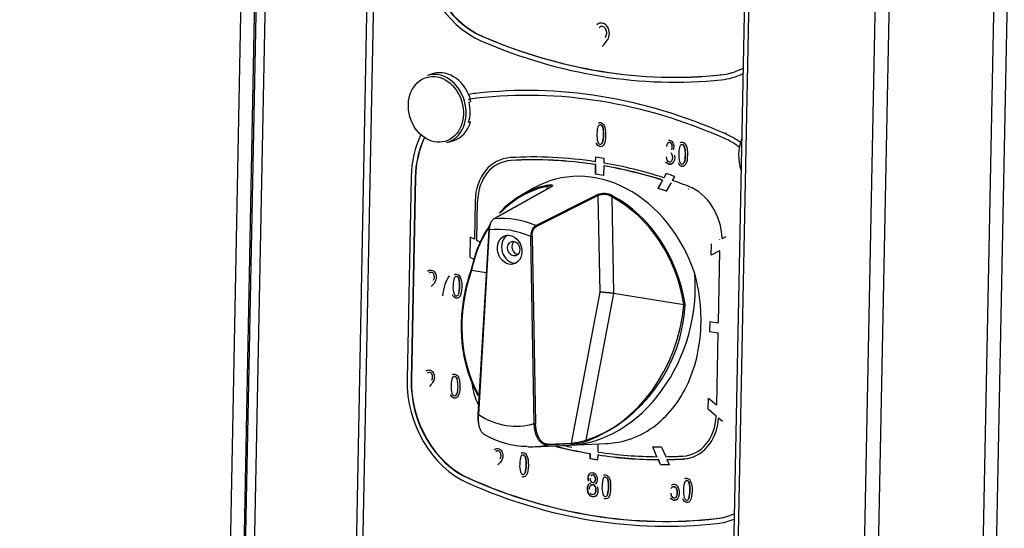
# Model space of a CAD drawing. Units: millimetres. Extents: x 0 to 299, y 0 to 231.
# Drawn here: x 100 to 120, y 136 to 147 of the extents above; entities that cross this region are included whole.
import ezdxf
from ezdxf import colors
from ezdxf.entities.mleader import LeaderData, LeaderLine
from ezdxf.math import Vec2, Vec3

# ---------------------------------------------------------------- set-up
doc = ezdxf.new("R2010")
doc.units = ezdxf.units.MM
for name, color, linetype in [('АРМАТУРА_СВЕТОСИ', 7, 'Continuous'), ('ЗАКЛЕПКА_М8_С_БУ', 7, 'Continuous'), ('Стандарт', 7, 'Continuous'), ('ЭП4-4-02.10.001-', 7, 'Continuous'), ('ЭП4-4-07.01.001-', 7, 'Continuous'), ('ЭПК-27Н.00.00.00', 7, 'Continuous'), ('ЭПК48-00.00.004-', 7, 'Continuous'), ('ЭПК48-08.01.001', 7, 'Continuous')]:
    doc.layers.add(name, color=color, linetype=linetype)

# ---------------------------------------------------------------- blocks, each defined once
blk = doc.blocks.new('_DOT')
at = {"color": 0}
blk.add_line((0, 0), (-1, 0), dxfattribs=at)
at = {"color": 0, "const_width": 0.333}
blk.add_lwpolyline([(-0.1665, 0, 1), (0.1665, 0, 1)], format="xyb", close=True, dxfattribs=at)
blk = doc.blocks.new('SE')
at = {"layer": 'АРМАТУРА_СВЕТОСИ', "color": 7, "linetype": 'Continuous'}
for p, q in [((107.988, 145.579), (107.867, 145.544)), ((108.711, 145), (108.75, 145.012)), ((108.742, 144.601), (108.703, 144.59)), ((108.708, 144.607), (108.742, 144.601)), ((108.263, 144.18), (108.383, 144.215))]:
    blk.add_line(p, q, dxfattribs=at)
blk.add_ellipse((108.038, 144.854), major_axis=(-0.188, 0.649), ratio=0.81095, dxfattribs=at)
for centre, major_axis, start_param, end_param in [((108.065, 144.862), (-0.198, 0.682), 3.141593, 6.283185), ((108.185, 144.897), (0.198, -0.682), 1.504295, 3.141593), ((108.146, 144.886), (0.198, -0.682), 0.903763, 1.504295), ((108.185, 144.897), (-0.198, 0.682), 3.141593, 4.045355)]:
    blk.add_ellipse(centre, major_axis=major_axis, ratio=0.81095, start_param=start_param, end_param=end_param, dxfattribs=at)
at = {"layer": 'ЗАКЛЕПКА_М8_С_БУ', "color": 7, "linetype": 'Continuous'}
blk.add_ellipse((114.842, 143.833), major_axis=(-0.223, 0.768), ratio=0.81095, start_param=0.788022, end_param=1.620036, dxfattribs=at)
at = {"layer": 'ЭП4-4-02.10.001-', "color": 7, "linetype": 'Continuous'}
for p, q in [((104.302, 158.313), (103.634, 124.392)), ((104.579, 158.319), (103.912, 124.398))]:
    blk.add_line(p, q, dxfattribs=at)
at = {"layer": 'ЭП4-4-07.01.001-', "color": 7, "linetype": 'Continuous'}
blk.add_line((119.024, 115.922), (119.853, 158.054), dxfattribs=at)
at = {"layer": 'ЭПК-27Н.00.00.00', "color": 7, "linetype": 'Continuous'}
for p, q in [((110.366, 143.275), (109.213, 142.633)), ((110.371, 143.277), (109.218, 142.634)), ((110.297, 143.237), (110.301, 143.291)), ((110.018, 143.252), (109.775, 143.112)), ((110.064, 142.498), (111.319, 143.124)), ((111.333, 143.104), (110.078, 142.478)), ((111.37, 141.142), (111.333, 143.104)), ((111.607, 143.081), (111.644, 141.124)), ((109.11, 142.412), (108.891, 138.664)), ((109.118, 142.408), (108.9, 138.659)), ((110.034, 138.476), (109.963, 142.271)), ((109.99, 142.273), (110.062, 138.478)), ((108.763, 141.589), (108.76, 141.582)), ((109.058, 141.534), (108.76, 141.582)), ((108.763, 141.589), (109.059, 141.541)), ((110.792, 138.081), (111.37, 141.142)), ((111.641, 141.118), (111.079, 138.14)), ((113.071, 140.888), (111.643, 141.118)), ((111.644, 141.124), (113.07, 140.895)), ((113.071, 140.888), (113.07, 140.895)), ((113.096, 140.885), (113.095, 140.899)), ((110.315, 138.06), (110.792, 138.081)), ((110.744, 138.038), (111.498, 138.072)), ((110.033, 138.008), (110.756, 138.038)), ((110.779, 138.063), (110.302, 138.042))]:
    blk.add_line(p, q, dxfattribs=at)
for centre, radius, start, end in [((111.445, 142.775), 0.371, 61.5189, 109.8665), ((111.445, 142.805), 0.32, 59.5718, 110.6086), ((108.704, 141.605), 0.0511, 338.0193, 350.602), ((109.953, 141.05), 3.147, 291.2608, 356.998), ((109.887, 139.687), 1.669, 238.9615, 270.1843), ((110.692, 139.536), 1.476, 273.4015, 285.8317), ((110.67, 139.414), 1.338, 275.2342, 287.8069)]:
    blk.add_arc(centre, radius, start, end, dxfattribs=at)
for centre, major_axis, ratio, start_param, end_param in [((111.187, 140.782), (0.766, -2.641), 0.81095, 1.616973, 3.337631), ((110.915, 140.704), (0.747, -2.576), 0.81095, 3.076386, 3.599266), ((110.906, 140.701), (0.742, -2.557), 0.81095, 3.076386, 3.585357), ((110.312, 143.295), (0.004, -0.0196), 0.583871, 3.328199, 4.759369), ((110.376, 143.258), (0.0097, -0.0175), 0.790012, 2.811476, 3.141958), ((111.317, 143.106), (-0.0089, 0.0179), 0.75896, 4.251407, 5.556747), ((111.619, 143.084), (0.0094, 0.0177), 0.459398, 0.559856, 1.991026), ((110.906, 140.701), (0.742, -2.557), 0.81095, 1.413694, 2.47372), ((110.915, 140.704), (-0.747, 2.576), 0.81095, 4.555286, 5.615312), ((110.915, 140.704), (0.747, -2.576), 0.81095, 3.734532, 4.136412), ((109.223, 142.615), (0.0097, -0.0175), 0.790011, 2.813016, 3.14199), ((109.597, 140.321), (-0.655, 2.259), 0.81095, 5.6973, 6.135991), ((110.062, 142.48), (-0.0089, 0.0179), 0.758959, 4.251404, 5.555201), ((110.906, 140.701), (0.742, -2.557), 0.81095, 3.751974, 4.136412), ((109.13, 142.411), (0.02, -0.0012), 0.234285, 2.592324, 3.141593), ((109.13, 142.411), (0.02, -0.0012), 0.234285, 3.141593, 4.128213), ((109.501, 140.293), (-0.6, 2.069), 0.81095, 5.677416, 6.155875), ((109.618, 142.028), (0.084, -0.288), 0.81095, 3.322965, 6.101813), ((109.974, 142.275), (0.02, 0.0004), 0.184678, 4.112049, 5.647939), ((109.703, 142.053), (-0.042, 0.144), 0.81095, 0.369081, 2.772511), ((110.825, 140.815), (0.822, 2.685), 0.784018, 1.524851, 2.50547), ((108.77, 141.579), (0.0189, -0.0065), 0.00081, 3.119772, 3.525684), ((108.77, 141.579), (0.0189, -0.0065), 0.00081, -4.127485, -3.163413), ((108.774, 141.592), (0.0196, -0.004), 0.318685, 2.737052, 3.158165), ((108.774, 141.592), (0.0196, -0.004), 0.318685, 3.158165, 4.168222), ((110.992, 140.86), (0.84, 2.745), 0.784018, 3.411517, 5.185634), ((111.531, 141.123), (0.2, -0.019), 0.030682, 0.990253, 2.512715), ((111.531, 141.123), (-0.2, 0.015), 0.058616, 4.130921, 5.653383), ((111.631, 141.122), (-0.0023, -0.0199), 0.542674, 1.449428, 1.798132), ((111.633, 141.121), (-0.0032, -0.0197), 0.546248, 1.474771, 1.823836), ((110.825, 140.815), (-0.822, -2.685), 0.784018, 0.485177, 1.83253), ((113.081, 140.898), (0.0198, 0.0031), 0.091545, 4.093235, 5.524405), ((113.081, 140.884), (-0.0199, 0.0018), 0.158136, 3.907777, 5.277761), ((108.911, 138.662), (0.02, -0.0012), 0.234285, 3.141593, 4.128213), ((109.501, 140.293), (-0.528, 1.819), 0.81095, 2.404431, 3.145674), ((110.046, 138.479), (-0.02, -0.0004), 0.184678, 0.970456, 2.506346), ((110.776, 138.083), (0.0009, -0.02), 0.808756, 0.136022, 1.440634), ((111.09, 138.136), (-0.0058, 0.0191), 0.471985, 1.239845, 2.993278), ((109.743, 140.363), (0.666, -2.294), 0.81095, 6.022048, 6.226628), ((110.299, 138.062), (0.0009, -0.02), 0.808756, 0.136631, 1.440636)]:
    blk.add_ellipse(centre, major_axis=major_axis, ratio=ratio, start_param=start_param, end_param=end_param, dxfattribs=at)
for centre, major_axis in [((109.534, 142.004), (0.084, -0.288)), ((109.618, 142.028), (0.042, -0.144))]:
    blk.add_ellipse(centre, major_axis=major_axis, ratio=0.81095, dxfattribs=at)
for points, knots in [([(110.39, 143.29), (110.39, 143.291), (110.39, 143.291), (110.39, 143.294), (110.388, 143.296), (110.38, 143.301), (110.369, 143.302), (110.347, 143.3), (110.339, 143.299), (110.321, 143.296), (110.311, 143.294), (110.301, 143.291)], [0.3452342, 0.3452342, 0.3452342, 0.3452342, 0.375, 0.375, 0.5, 0.5, 0.75, 0.75, 0.875, 0.875, 1, 1, 1, 1]), ([(110.306, 143.314), (110.317, 143.316), (110.328, 143.318), (110.348, 143.32), (110.357, 143.321), (110.373, 143.322), (110.38, 143.321), (110.392, 143.32), (110.397, 143.319), (110.403, 143.315), (110.405, 143.313), (110.406, 143.307), (110.405, 143.304), (110.397, 143.294), (110.387, 143.286), (110.371, 143.277)], [0, 0, 0, 0, 0.125, 0.125, 0.25, 0.25, 0.375, 0.375, 0.5, 0.5, 0.625, 0.625, 0.75, 0.75, 1, 1, 1, 1]), ([(110.391, 143.293), (110.391, 143.293), (110.391, 143.294), (110.386, 143.286), (110.373, 143.28), (110.365, 143.275)], [0.1957452, 0.1957452, 0.1957452, 0.1957452, 0.2451946, 0.6399698, 1, 1, 1, 1]), ([(109.162, 142.574), (109.16, 142.571), (109.158, 142.569), (109.151, 142.557), (109.147, 142.548), (109.138, 142.53), (109.135, 142.52), (109.128, 142.5), (109.125, 142.489), (109.117, 142.457), (109.114, 142.436), (109.113, 142.414)], [0.3296114, 0.3296114, 0.3296114, 0.3296114, 0.375, 0.375, 0.5, 0.5, 0.625, 0.625, 0.75, 0.75, 1, 1, 1, 1]), ([(109.218, 142.634), (109.205, 142.627), (109.192, 142.615), (109.169, 142.585), (109.158, 142.567), (109.14, 142.526), (109.133, 142.503), (109.122, 142.456), (109.119, 142.431), (109.118, 142.408)], [0, 0, 0, 0, 0.25, 0.25, 0.5, 0.5, 0.75, 0.75, 1, 1, 1, 1]), ([(110.064, 142.498), (110.05, 142.491), (110.036, 142.479), (110.012, 142.45), (110.001, 142.431), (109.987, 142.4), (109.983, 142.389), (109.976, 142.367), (109.973, 142.355), (109.968, 142.332), (109.966, 142.319), (109.963, 142.295), (109.963, 142.283), (109.963, 142.271)], [0, 0, 0, 0, 0.25, 0.25, 0.5, 0.5, 0.625, 0.625, 0.75, 0.75, 0.875, 0.875, 1, 1, 1, 1]), ([(109.99, 142.273), (109.99, 142.294), (109.991, 142.316), (109.999, 142.359), (110.005, 142.38), (110.021, 142.418), (110.031, 142.434), (110.053, 142.461), (110.065, 142.472), (110.078, 142.478)], [0, 0, 0, 0, 0.25, 0.25, 0.5, 0.5, 0.75, 0.75, 1, 1, 1, 1]), ([(108.897, 139.046), (108.841, 139.146), (108.792, 139.251), (108.724, 139.427), (108.701, 139.495), (108.66, 139.635), (108.641, 139.706), (108.595, 139.924), (108.575, 140.071), (108.56, 140.296), (108.557, 140.372), (108.558, 140.524), (108.561, 140.602), (108.577, 140.832), (108.598, 140.984), (108.66, 141.287), (108.701, 141.436), (108.753, 141.585)], [0.272567, 0.272567, 0.272567, 0.272567, 0.375, 0.375, 0.4375, 0.4375, 0.5, 0.5, 0.625, 0.625, 0.6875, 0.6875, 0.75, 0.75, 0.875, 0.875, 1, 1, 1, 1]), ([(111.482, 138.072), (111.55, 138.074), (111.617, 138.08), (111.863, 138.118), (112.038, 138.175), (112.366, 138.34), (112.516, 138.447), (112.791, 138.71), (112.912, 138.862), (113.117, 139.2), (113.202, 139.388), (113.331, 139.782), (113.375, 139.991), (113.423, 140.422), (113.426, 140.641), (113.39, 141.083), (113.351, 141.307), (113.291, 141.525)], [0.5395039, 0.5395039, 0.5395039, 0.5395039, 0.5625, 0.5625, 0.625, 0.625, 0.6875, 0.6875, 0.75, 0.75, 0.8125, 0.8125, 0.875, 0.875, 0.9375, 0.9375, 1, 1, 1, 1]), ([(108.894, 138.666), (108.891, 138.609), (108.893, 138.554), (108.901, 138.496), (108.902, 138.488), (108.904, 138.48)], [0, 0, 0, 0, 0.25, 0.25, 0.2887162, 0.2887162, 0.2887162, 0.2887162]), ([(109.025, 138.252), (109.02, 138.256), (109.014, 138.259), (108.995, 138.273), (108.983, 138.286), (108.961, 138.316), (108.95, 138.333), (108.933, 138.372), (108.925, 138.394), (108.913, 138.44), (108.908, 138.465), (108.901, 138.517), (108.899, 138.544), (108.897, 138.6), (108.898, 138.629), (108.9, 138.659)], [0.1980381, 0.1980381, 0.1980381, 0.1980381, 0.25, 0.25, 0.375, 0.375, 0.5, 0.5, 0.625, 0.625, 0.75, 0.75, 0.875, 0.875, 1, 1, 1, 1]), ([(110.302, 138.042), (110.284, 138.041), (110.266, 138.044), (110.232, 138.053), (110.215, 138.061), (110.183, 138.082), (110.168, 138.095), (110.139, 138.126), (110.126, 138.143), (110.102, 138.184), (110.091, 138.205), (110.072, 138.253), (110.064, 138.278), (110.05, 138.331), (110.045, 138.359), (110.038, 138.416), (110.035, 138.446), (110.034, 138.476)], [0, 0, 0, 0, 0.125, 0.125, 0.25, 0.25, 0.375, 0.375, 0.5, 0.5, 0.625, 0.625, 0.75, 0.75, 0.875, 0.875, 1, 1, 1, 1]), ([(110.315, 138.06), (110.298, 138.059), (110.281, 138.061), (110.248, 138.071), (110.232, 138.078), (110.201, 138.098), (110.186, 138.111), (110.159, 138.14), (110.147, 138.158), (110.124, 138.196), (110.114, 138.217), (110.096, 138.263), (110.088, 138.287), (110.076, 138.338), (110.071, 138.365), (110.064, 138.42), (110.062, 138.449), (110.062, 138.478)], [0, 0, 0, 0, 0.125, 0.125, 0.25, 0.25, 0.375, 0.375, 0.5, 0.5, 0.625, 0.625, 0.75, 0.75, 0.875, 0.875, 1, 1, 1, 1])]:
    blk.add_open_spline(points, degree=3, knots=knots, dxfattribs=at)
at = {"layer": 'ЭПК48-00.00.004-', "color": 7, "linetype": 'Continuous'}
for p, q in [((108.993, 146.333), (108.987, 146.331)), ((113.818, 145.554), (113.812, 145.552)), ((113.933, 144.37), (113.905, 144.362)), ((111.28, 143.791), (111.282, 143.89)), ((111.282, 143.89), (111.447, 143.863)), ((111.447, 143.863), (111.446, 143.765)), ((109.564, 143.817), (109.558, 143.815)), ((109.558, 143.815), (109.558, 143.815)), ((109.564, 143.817), (109.564, 143.817)), ((111.275, 143.538), (111.279, 143.733)), ((111.285, 143.734), (111.279, 143.733)), ((111.28, 143.791), (111.286, 143.793)), ((111.281, 143.539), (111.285, 143.734)), ((111.444, 143.706), (111.441, 143.511)), ((111.444, 143.706), (111.45, 143.708)), ((107.535, 143.481), (107.455, 139.377)), ((107.618, 143.468), (107.537, 139.364)), ((107.624, 143.469), (107.543, 139.365)), ((107.624, 143.469), (107.618, 143.468)), ((111.281, 143.539), (111.275, 143.538)), ((111.441, 143.511), (111.275, 143.538)), ((111.441, 143.513), (111.281, 143.539)), ((112.709, 143.551), (112.663, 143.467)), ((112.668, 143.469), (112.663, 143.467)), ((112.839, 143.409), (112.885, 143.493)), ((112.635, 143.416), (112.541, 143.247)), ((112.64, 143.418), (112.547, 143.249)), ((112.635, 143.416), (112.64, 143.418)), ((112.718, 143.191), (112.811, 143.359)), ((112.816, 143.36), (112.811, 143.359)), ((112.547, 143.249), (112.541, 143.247)), ((113.163, 143.235), (113.158, 143.234)), ((113.158, 143.234), (113.158, 143.234)), ((108.834, 142.997), (108.819, 142.217)), ((108.839, 142.998), (108.834, 142.997)), ((108.868, 142.193), (108.883, 142.989)), ((113.845, 142.234), (113.926, 142.276)), ((108.736, 142.257), (108.728, 141.852)), ((108.819, 142.217), (108.736, 142.257)), ((108.819, 142.217), (108.824, 142.219)), ((108.937, 142.16), (108.868, 142.193)), ((113.624, 141.897), (113.628, 142.123)), ((113.634, 142.125), (113.628, 142.123)), ((113.801, 142.211), (113.796, 142.209)), ((113.845, 142.234), (113.851, 142.236)), ((113.791, 141.983), (113.624, 141.897)), ((113.791, 141.983), (113.763, 140.518)), ((113.791, 141.983), (113.797, 141.985)), ((108.74, 141.855), (108.728, 141.852)), ((108.728, 141.852), (108.809, 141.813)), ((113.597, 140.544), (113.593, 140.349)), ((113.763, 140.518), (113.597, 140.544)), ((113.763, 140.518), (113.768, 140.519)), ((113.599, 140.351), (113.593, 140.349)), ((113.593, 140.349), (113.759, 140.322)), ((113.759, 140.322), (113.73, 138.857)), ((113.764, 140.324), (113.759, 140.322)), ((107.543, 139.365), (107.537, 139.364)), ((113.562, 138.77), (113.567, 138.996)), ((113.567, 138.996), (113.73, 138.857)), ((113.568, 138.772), (113.562, 138.77)), ((113.725, 138.631), (113.562, 138.77)), ((113.735, 138.858), (113.73, 138.857)), ((113.725, 138.631), (113.731, 138.633)), ((113.779, 138.591), (113.773, 138.59)), ((113.853, 138.522), (113.773, 138.59)), ((111.164, 137.868), (111.162, 137.77)), ((111.164, 137.868), (111.169, 137.87)), ((111.169, 137.87), (111.167, 137.772)), ((111.33, 137.9), (111.333, 138.065)), ((112.524, 137.805), (112.438, 138.003)), ((112.616, 138.002), (112.701, 137.806)), ((111.167, 137.772), (111.162, 137.77)), ((111.162, 137.77), (111.327, 137.743)), ((111.167, 137.772), (111.327, 137.746)), ((111.327, 137.743), (111.329, 137.842)), ((111.335, 137.843), (111.329, 137.842)), ((112.524, 137.805), (112.53, 137.807)), ((112.556, 137.747), (112.55, 137.746)), ((112.593, 137.647), (112.55, 137.746)), ((112.598, 137.648), (112.556, 137.747)), ((112.727, 137.747), (112.733, 137.748)), ((112.727, 137.747), (112.77, 137.649)), ((113.051, 137.818), (113.051, 137.818)), ((113.065, 137.76), (113.059, 137.759)), ((112.598, 137.648), (112.593, 137.647)), ((108.72, 137.361), (108.714, 137.36)), ((113.738, 136.551), (113.732, 136.55))]:
    blk.add_line(p, q, dxfattribs=at)
for centre, radius, start, end in [((111.329, 146.404), 0.175, 327.7413, 30.4183), ((110.783, 144.346), 0.657, 345.149, 12.6388), ((110.789, 144.348), 0.657, 345.149, 12.6388), ((111.756, 144.316), 0.45, 175.3896, 195.8983), ((112.83, 144.096), 0.115, 143.8504, 176.8738), ((112.719, 144.094), 0.153, 335.8604, 34.3123), ((112.444, 143.946), 0.657, 345.149, 12.6388), ((112.45, 143.947), 0.657, 345.149, 12.6388), ((112.773, 143.918), 0.0632, 27.8994, 54.108), ((112.713, 143.882), 0.133, 326.6666, 29.7462), ((113.416, 143.915), 0.449, 175.3896, 195.8983), ((107.887, 141.452), 0.123, 327.7413, 30.4183), ((108.842, 141.104), 0.652, 144.8994, 162.4677), ((109.048, 141.012), 0.876, 160.8079, 176.0517), ((108.835, 141.238), 0.45, 175.3896, 195.8983), ((107.863, 141.269), 0.657, 345.149, 12.6388), ((107.869, 141.27), 0.657, 345.149, 12.6388), ((107.849, 139.425), 0.123, 327.7413, 30.4183), ((107.83, 139.243), 0.657, 345.149, 12.6388), ((108.797, 139.211), 0.45, 175.3896, 195.8983), ((109.239, 137.83), 0.123, 327.7413, 30.4183), ((109.215, 137.647), 0.657, 345.149, 12.6388), ((109.221, 137.649), 0.657, 345.149, 12.6388), ((110.188, 137.617), 0.45, 175.3896, 195.8983), ((111.243, 137.318), 0.0705, 289.7588, 330.3195), ((111.159, 137.348), 0.159, 336.146, 33.1633), ((110.886, 137.2), 0.657, 345.149, 12.6388), ((110.891, 137.201), 0.657, 345.149, 12.6388), ((112.537, 137.127), 0.657, 345.149, 12.6388), ((112.543, 137.128), 0.657, 345.149, 12.6388), ((111.306, 137.149), 0.199, 155.125, 211.5352), ((111.312, 137.15), 0.199, 155.125, 211.5352), ((111.189, 137.197), 0.0715, 102.4141, 150.6871), ((111.252, 137.153), 0.103, 142.7656, 182.1565), ((111.858, 137.169), 0.45, 175.3896, 195.8983), ((112.869, 137.129), 0.0677, 121.7945, 155.9719), ((112.87, 137.166), 0.0778, 82.3393, 132.8039), ((112.857, 137.138), 0.108, 28.5563, 77.7208), ((112.745, 137.077), 0.236, 329.2136, 28.5316), ((113.51, 137.096), 0.45, 175.3896, 195.8983)]:
    blk.add_arc(centre, radius, start, end, dxfattribs=at)
for centre, major_axis, start_param, end_param in [((109.368, 148.087), (-0.557, 1.921), 1.204029, 2.553335), ((109.368, 148.087), (-0.529, 1.825), 1.204029, 2.553335), ((109.374, 148.089), (-0.529, 1.825), 1.204029, 2.553335), ((111.649, 158.606), (3.7, -12.754), 5.694928, 6.137908), ((111.655, 158.608), (3.7, -12.754), 5.694928, 6.137908), ((111.649, 158.606), (3.727, -12.85), 5.694928, 6.137908), ((113.503, 147.42), (-0.529, 1.825), 2.996316, 3.308911), ((113.508, 147.421), (-0.529, 1.825), 2.996316, 3.141593), ((113.503, 147.42), (-0.557, 1.921), 2.996316, 3.27959), ((111.126, 132.036), (-3.727, 12.85), 5.685911, 6.146925), ((111.126, 132.036), (-3.7, 12.754), 5.685911, 6.146925), ((109.189, 143.214), (0.529, -1.825), 3.005332, 3.120901), ((109.189, 143.214), (0.557, -1.921), 3.005332, 3.095584), ((109.189, 143.214), (0.557, -1.921), 3.873977, 4.345622), ((109.189, 143.214), (0.529, -1.825), 3.87441, 4.345622), ((109.195, 143.215), (0.529, -1.825), 3.877057, 4.345622), ((113.489, 142.52), (0.529, -1.825), 2.332052, 2.544318), ((113.489, 142.52), (0.557, -1.921), 2.341387, 2.544318), ((109.686, 142.859), (0.287, -0.989), 2.957922, 4.345622), ((111.132, 132.038), (-3.346, 11.535), 5.924744, 6.099584), ((109.686, 142.859), (0.27, -0.932), 2.957932, 4.345622), ((111.132, 132.038), (-3.329, 11.477), 5.924786, 6.099583), ((111.137, 132.04), (-3.329, 11.477), 5.924786, 6.099583), ((111.132, 132.038), (-3.329, 11.477), 5.787053, 5.90805), ((111.132, 132.038), (-3.346, 11.535), 5.784975, 5.908091), ((111.137, 132.04), (-3.329, 11.477), 5.787053, 5.90805), ((111.132, 132.038), (-3.374, 11.631), -0.519406, -0.501623), ((111.132, 132.038), (-3.346, 11.535), -0.549933, -0.516165), ((112.993, 142.325), (0.287, -0.989), 1.250535, 2.591728), ((111.132, 132.038), (-3.273, 11.285), -0.507461, -0.489041), ((111.137, 132.04), (-3.273, 11.285), -0.507461, -0.489041), ((109.108, 139.11), (-0.557, 1.921), 1.204029, 2.544318), ((109.108, 139.11), (-0.529, 1.825), 1.204029, 2.544318), ((109.114, 139.112), (-0.529, 1.825), 1.204029, 2.544318), ((109.616, 139.308), (-0.287, 0.989), 1.304507, 1.805242), ((112.924, 138.774), (-0.27, 0.932), 2.957925, 4.331364), ((112.924, 138.774), (-0.287, 0.989), 2.957908, 4.299115), ((111.477, 149.595), (3.346, -11.535), -0.448611, -0.375094), ((111.483, 149.597), (3.346, -11.535), -0.448142, -0.375094), ((111.477, 149.595), (3.329, -11.477), -0.428361, -0.412338), ((111.477, 149.595), (3.329, -11.477), 5.924786, 6.045783), ((111.477, 149.595), (3.273, -11.285), -0.244493, -0.226074), ((111.477, 149.595), (3.346, -11.535), 5.924744, 6.047861), ((111.483, 149.597), (3.346, -11.535), 5.924744, 6.047861), ((111.477, 149.595), (3.329, -11.477), -0.219342, -0.183603), ((111.477, 149.595), (3.346, -11.535), -0.217369, -0.183603), ((111.483, 149.597), (3.346, -11.535), -0.217369, -0.183603), ((112.929, 138.776), (-0.287, 0.989), 2.957908, 3.141507), ((111.477, 149.595), (3.374, -11.631), -0.231912, -0.214129), ((111.483, 149.597), (3.374, -11.631), -0.231912, -0.214129), ((111.472, 149.593), (3.7, -12.754), 5.685911, 6.146925), ((111.477, 149.595), (3.7, -12.754), 5.685911, 6.146925), ((111.472, 149.593), (3.727, -12.85), 5.685911, 6.146925), ((113.409, 138.416), (-0.529, 1.825), 3.005332, 3.248796), ((113.414, 138.417), (-0.529, 1.825), 3.005332, 3.141593), ((113.409, 138.416), (-0.557, 1.921), 3.005332, 3.223311)]:
    blk.add_ellipse(centre, major_axis=major_axis, ratio=0.81095, start_param=start_param, end_param=end_param, dxfattribs=at)
for points, knots in [([(111.413, 146.13), (111.468, 146.187), (111.506, 146.234), (111.547, 146.308), (111.557, 146.348), (111.559, 146.44), (111.547, 146.486), (111.499, 146.571), (111.463, 146.596), (111.371, 146.611), (111.335, 146.6), (111.307, 146.571)], [0, 0, 0, 0, 0.188628, 0.188628, 0.377257, 0.377257, 0.590415, 0.590415, 0.803574, 0.803574, 1, 1, 1, 1]), ([(111.48, 146.493), (111.463, 146.518), (111.443, 146.532), (111.39, 146.54), (111.368, 146.532), (111.35, 146.511)], [0, 0, 0, 0, 0.481132, 0.481132, 1, 1, 1, 1]), ([(111.453, 144.524), (111.474, 144.48), (111.484, 144.413), (111.481, 144.244), (111.47, 144.185), (111.432, 144.108), (111.405, 144.091), (111.337, 144.102), (111.312, 144.125), (111.292, 144.165)], [0, 0, 0, 0, 0.278375, 0.278375, 0.52857, 0.52857, 0.778766, 0.778766, 1, 1, 1, 1]), ([(111.424, 144.49), (111.412, 144.519), (111.396, 144.534), (111.358, 144.541), (111.342, 144.53), (111.316, 144.48), (111.309, 144.429), (111.307, 144.352)], [0, 0, 0, 0, 0.352227, 0.352227, 0.676113, 0.676113, 1, 1, 1, 1]), ([(111.334, 144.579), (111.347, 144.586), (111.362, 144.589), (111.411, 144.581), (111.435, 144.56), (111.453, 144.524)], [0.2800209, 0.2800209, 0.2800209, 0.2800209, 0.5308219, 0.5308219, 1, 1, 1, 1]), ([(111.323, 144.193), (111.335, 144.164), (111.351, 144.149), (111.39, 144.142), (111.405, 144.153), (111.418, 144.178)], [0, 0, 0, 0, 0.512048, 0.512048, 1, 1, 1, 1]), ([(112.782, 144.178), (112.781, 144.178), (112.779, 144.179), (112.762, 144.181), (112.749, 144.176), (112.738, 144.164)], [0.4436321, 0.4436321, 0.4436321, 0.4436321, 0.4906367, 0.4906367, 1, 1, 1, 1]), ([(112.821, 144.154), (112.811, 144.169), (112.798, 144.178), (112.768, 144.183), (112.754, 144.178), (112.743, 144.165)], [0, 0, 0, 0, 0.490637, 0.490637, 1, 1, 1, 1]), ([(112.761, 144.228), (112.766, 144.228), (112.772, 144.228), (112.805, 144.223), (112.828, 144.207), (112.846, 144.181)], [0.580504, 0.580504, 0.580504, 0.580504, 0.6558346, 0.6558346, 1, 1, 1, 1]), ([(112.816, 144.042), (112.829, 144.054), (112.835, 144.073), (112.836, 144.12), (112.831, 144.138), (112.821, 144.154)], [0, 0, 0, 0, 0.521866, 0.521866, 1, 1, 1, 1]), ([(113.085, 144.089), (113.073, 144.118), (113.057, 144.133), (113.018, 144.14), (113.003, 144.129), (112.977, 144.079), (112.97, 144.028), (112.968, 143.951)], [0, 0, 0, 0, 0.352227, 0.352227, 0.676113, 0.676113, 1, 1, 1, 1]), ([(112.995, 144.178), (113.008, 144.185), (113.023, 144.188), (113.071, 144.18), (113.096, 144.159), (113.114, 144.123)], [0.2800209, 0.2800209, 0.2800209, 0.2800209, 0.5308219, 0.5308219, 1, 1, 1, 1]), ([(113.114, 144.123), (113.135, 144.079), (113.145, 144.012), (113.141, 143.843), (113.131, 143.784), (113.093, 143.707), (113.066, 143.691), (113.024, 143.697), (113.019, 143.699), (113.014, 143.7)], [0, 0, 0, 0, 0.2783747, 0.2783747, 0.5285703, 0.5285703, 0.7787659, 0.7787659, 0.8155333, 0.8155333, 0.8155333, 0.8155333]), ([(112.708, 143.891), (112.715, 143.827), (112.736, 143.792), (112.789, 143.784), (112.805, 143.79), (112.819, 143.807)], [0, 0, 0, 0, 0.649237, 0.649237, 1, 1, 1, 1]), ([(112.877, 143.927), (112.882, 143.91), (112.885, 143.89), (112.883, 143.826), (112.872, 143.792), (112.827, 143.743), (112.8, 143.733), (112.764, 143.739), (112.759, 143.74), (112.754, 143.742)], [0, 0, 0, 0, 0.1380365, 0.1380365, 0.4323926, 0.4323926, 0.7267487, 0.7267487, 0.7785192, 0.7785192, 0.7785192, 0.7785192]), ([(112.854, 143.768), (112.832, 143.744), (112.806, 143.735), (112.747, 143.744), (112.723, 143.76), (112.704, 143.788)], [0.4355307, 0.4355307, 0.4355307, 0.4355307, 0.7267487, 0.7267487, 1, 1, 1, 1]), ([(112.984, 143.792), (112.996, 143.764), (113.012, 143.748), (113.05, 143.742), (113.066, 143.752), (113.079, 143.777)], [0, 0, 0, 0, 0.512048, 0.512048, 1, 1, 1, 1]), ([(107.87, 141.569), (107.889, 141.589), (107.914, 141.596), (107.979, 141.586), (108.005, 141.568), (108.039, 141.508), (108.047, 141.476), (108.045, 141.411), (108.038, 141.383), (108.01, 141.332), (107.983, 141.299), (107.944, 141.258)], [0, 0, 0, 0, 0.196426, 0.196426, 0.409585, 0.409585, 0.622743, 0.622743, 0.811372, 0.811372, 1, 1, 1, 1]), ([(107.993, 141.514), (107.981, 141.531), (107.967, 141.541), (107.93, 141.547), (107.914, 141.542), (107.902, 141.527)], [0, 0, 0, 0, 0.481132, 0.481132, 1, 1, 1, 1]), ([(108.414, 141.502), (108.427, 141.509), (108.442, 141.511), (108.49, 141.503), (108.515, 141.482), (108.533, 141.446)], [0.2800209, 0.2800209, 0.2800209, 0.2800209, 0.5308219, 0.5308219, 1, 1, 1, 1]), ([(108.533, 141.446), (108.554, 141.402), (108.564, 141.335), (108.56, 141.166), (108.55, 141.107), (108.512, 141.03), (108.485, 141.014), (108.417, 141.025), (108.391, 141.047), (108.372, 141.087)], [0, 0, 0, 0, 0.278375, 0.278375, 0.52857, 0.52857, 0.778766, 0.778766, 1, 1, 1, 1]), ([(108.504, 141.413), (108.492, 141.441), (108.476, 141.457), (108.437, 141.463), (108.422, 141.452), (108.396, 141.403), (108.389, 141.352), (108.387, 141.275)], [0, 0, 0, 0, 0.352227, 0.352227, 0.676113, 0.676113, 1, 1, 1, 1]), ([(108.403, 141.115), (108.415, 141.087), (108.431, 141.071), (108.469, 141.065), (108.485, 141.076), (108.498, 141.1)], [0, 0, 0, 0, 0.512048, 0.512048, 1, 1, 1, 1]), ([(107.831, 139.541), (107.851, 139.561), (107.876, 139.569), (107.941, 139.559), (107.967, 139.541), (108, 139.481), (108.008, 139.449), (108.007, 139.384), (108, 139.356), (107.971, 139.305), (107.945, 139.272), (107.906, 139.231)], [0, 0, 0, 0, 0.196426, 0.196426, 0.409585, 0.409585, 0.622743, 0.622743, 0.811372, 0.811372, 1, 1, 1, 1]), ([(107.955, 139.487), (107.943, 139.504), (107.928, 139.514), (107.892, 139.52), (107.876, 139.515), (107.863, 139.5)], [0, 0, 0, 0, 0.481132, 0.481132, 1, 1, 1, 1]), ([(108.375, 139.475), (108.389, 139.482), (108.404, 139.484), (108.452, 139.476), (108.477, 139.455), (108.494, 139.419)], [0.2800209, 0.2800209, 0.2800209, 0.2800209, 0.5308219, 0.5308219, 1, 1, 1, 1]), ([(108.494, 139.419), (108.516, 139.375), (108.525, 139.308), (108.522, 139.139), (108.512, 139.08), (108.474, 139.003), (108.446, 138.987), (108.379, 138.998), (108.353, 139.02), (108.334, 139.06)], [0, 0, 0, 0, 0.278375, 0.278375, 0.52857, 0.52857, 0.778766, 0.778766, 1, 1, 1, 1]), ([(108.466, 139.385), (108.454, 139.414), (108.438, 139.43), (108.399, 139.436), (108.384, 139.425), (108.358, 139.375), (108.35, 139.324), (108.349, 139.247)], [0, 0, 0, 0, 0.352227, 0.352227, 0.676113, 0.676113, 1, 1, 1, 1]), ([(108.365, 139.088), (108.377, 139.06), (108.393, 139.044), (108.431, 139.038), (108.447, 139.048), (108.46, 139.073)], [0, 0, 0, 0, 0.512048, 0.512048, 1, 1, 1, 1]), ([(109.222, 137.947), (109.242, 137.967), (109.267, 137.975), (109.332, 137.964), (109.357, 137.947), (109.391, 137.887), (109.399, 137.855), (109.398, 137.79), (109.391, 137.762), (109.362, 137.71), (109.336, 137.677), (109.297, 137.637)], [0, 0, 0, 0, 0.196426, 0.196426, 0.409585, 0.409585, 0.622743, 0.622743, 0.811372, 0.811372, 1, 1, 1, 1]), ([(109.346, 137.893), (109.334, 137.91), (109.319, 137.92), (109.282, 137.926), (109.267, 137.92), (109.254, 137.906)], [0, 0, 0, 0, 0.481132, 0.481132, 1, 1, 1, 1]), ([(109.766, 137.88), (109.779, 137.887), (109.794, 137.89), (109.843, 137.882), (109.868, 137.861), (109.885, 137.824)], [0.2800209, 0.2800209, 0.2800209, 0.2800209, 0.5308219, 0.5308219, 1, 1, 1, 1]), ([(109.857, 137.791), (109.845, 137.82), (109.829, 137.835), (109.79, 137.842), (109.774, 137.831), (109.748, 137.781), (109.741, 137.73), (109.74, 137.653)], [0, 0, 0, 0, 0.352227, 0.352227, 0.676113, 0.676113, 1, 1, 1, 1]), ([(109.885, 137.824), (109.906, 137.781), (109.916, 137.714), (109.913, 137.545), (109.903, 137.486), (109.864, 137.409), (109.837, 137.392), (109.796, 137.399), (109.791, 137.4), (109.786, 137.402)], [0, 0, 0, 0, 0.2783747, 0.2783747, 0.5285703, 0.5285703, 0.7787659, 0.7787659, 0.815467, 0.815467, 0.815467, 0.815467]), ([(109.755, 137.494), (109.768, 137.465), (109.784, 137.45), (109.822, 137.443), (109.838, 137.454), (109.851, 137.479)], [0, 0, 0, 0, 0.512048, 0.512048, 1, 1, 1, 1]), ([(111.154, 137.458), (111.173, 137.477), (111.196, 137.485), (111.251, 137.476), (111.274, 137.461), (111.292, 137.435)], [0, 0, 0, 0, 0.498952, 0.498952, 1, 1, 1, 1]), ([(111.137, 137.311), (111.129, 137.328), (111.125, 137.349), (111.126, 137.409), (111.136, 137.438), (111.154, 137.458)], [0, 0, 0, 0, 0.399549, 0.399549, 1, 1, 1, 1]), ([(111.143, 137.312), (111.134, 137.33), (111.131, 137.351), (111.132, 137.411), (111.141, 137.439), (111.16, 137.459)], [0, 0, 0, 0, 0.399549, 0.399549, 1, 1, 1, 1]), ([(111.167, 137.368), (111.167, 137.344), (111.172, 137.325), (111.192, 137.294), (111.205, 137.285), (111.235, 137.28), (111.248, 137.284), (111.259, 137.297)], [0, 0, 0, 0, 0.336709, 0.336709, 0.673418, 0.673418, 1, 1, 1, 1]), ([(111.261, 137.405), (111.25, 137.421), (111.238, 137.43), (111.208, 137.435), (111.195, 137.43), (111.184, 137.418)], [0, 0, 0, 0, 0.5, 0.5, 1, 1, 1, 1]), ([(111.266, 137.406), (111.256, 137.422), (111.243, 137.432), (111.214, 137.436), (111.201, 137.432), (111.19, 137.419)], [0, 0, 0, 0, 0.5, 0.5, 1, 1, 1, 1]), ([(111.259, 137.297), (111.27, 137.309), (111.275, 137.325), (111.276, 137.37), (111.271, 137.389), (111.261, 137.405)], [0, 0, 0, 0, 0.493827, 0.493827, 1, 1, 1, 1]), ([(111.265, 137.298), (111.275, 137.31), (111.281, 137.327), (111.282, 137.371), (111.277, 137.39), (111.266, 137.406)], [0, 0, 0, 0, 0.493827, 0.493827, 1, 1, 1, 1]), ([(111.527, 137.343), (111.515, 137.372), (111.499, 137.388), (111.46, 137.394), (111.445, 137.383), (111.419, 137.333), (111.411, 137.282), (111.41, 137.205)], [0, 0, 0, 0, 0.352227, 0.352227, 0.676113, 0.676113, 1, 1, 1, 1]), ([(111.436, 137.433), (111.45, 137.44), (111.465, 137.442), (111.513, 137.434), (111.538, 137.413), (111.555, 137.377)], [0.2800209, 0.2800209, 0.2800209, 0.2800209, 0.5308219, 0.5308219, 1, 1, 1, 1]), ([(111.555, 137.377), (111.577, 137.333), (111.586, 137.266), (111.583, 137.097), (111.573, 137.038), (111.535, 136.961), (111.507, 136.945), (111.466, 136.951), (111.461, 136.953), (111.456, 136.954)], [0, 0, 0, 0, 0.2783747, 0.2783747, 0.5285703, 0.5285703, 0.7787659, 0.7787659, 0.815467, 0.815467, 0.815467, 0.815467]), ([(113.179, 137.27), (113.167, 137.299), (113.151, 137.315), (113.112, 137.321), (113.096, 137.31), (113.07, 137.26), (113.063, 137.209), (113.062, 137.132)], [0, 0, 0, 0, 0.352227, 0.352227, 0.676113, 0.676113, 1, 1, 1, 1]), ([(113.088, 137.36), (113.101, 137.367), (113.116, 137.369), (113.165, 137.361), (113.19, 137.34), (113.207, 137.304)], [0.2800209, 0.2800209, 0.2800209, 0.2800209, 0.5308219, 0.5308219, 1, 1, 1, 1]), ([(113.207, 137.304), (113.228, 137.26), (113.238, 137.193), (113.235, 137.024), (113.225, 136.965), (113.186, 136.888), (113.159, 136.872), (113.118, 136.878), (113.113, 136.88), (113.108, 136.882)], [0, 0, 0, 0, 0.2783747, 0.2783747, 0.5285703, 0.5285703, 0.7787659, 0.7787659, 0.815467, 0.815467, 0.815467, 0.815467]), ([(111.312, 137.199), (111.322, 137.177), (111.327, 137.15), (111.326, 137.076), (111.315, 137.043), (111.272, 136.996), (111.246, 136.987), (111.183, 136.997), (111.158, 137.015), (111.137, 137.045)], [0, 0, 0, 0, 0.19341, 0.19341, 0.461274, 0.461274, 0.729138, 0.729138, 1, 1, 1, 1]), ([(111.168, 137.075), (111.181, 137.055), (111.197, 137.043), (111.235, 137.037), (111.251, 137.043), (111.264, 137.059)], [0, 0, 0, 0, 0.496914, 0.496914, 1, 1, 1, 1]), ([(111.266, 137.2), (111.253, 137.22), (111.237, 137.231), (111.2, 137.237), (111.184, 137.231), (111.171, 137.215)], [0, 0, 0, 0, 0.503086, 0.503086, 1, 1, 1, 1]), ([(111.272, 137.201), (111.259, 137.221), (111.243, 137.233), (111.205, 137.239), (111.189, 137.233), (111.176, 137.217)], [0, 0, 0, 0, 0.503086, 0.503086, 1, 1, 1, 1]), ([(111.264, 137.059), (111.277, 137.074), (111.284, 137.096), (111.286, 137.155), (111.279, 137.179), (111.266, 137.2)], [0, 0, 0, 0, 0.498834, 0.498834, 1, 1, 1, 1]), ([(111.27, 137.06), (111.283, 137.076), (111.29, 137.098), (111.291, 137.156), (111.285, 137.181), (111.272, 137.201)], [0, 0, 0, 0, 0.498834, 0.498834, 1, 1, 1, 1]), ([(112.803, 137.068), (112.805, 137.038), (112.812, 137.014), (112.835, 136.98), (112.849, 136.97), (112.884, 136.965), (112.9, 136.972), (112.929, 137.01), (112.937, 137.038), (112.938, 137.108), (112.932, 137.136), (112.906, 137.178), (112.889, 137.19), (112.856, 137.195), (112.844, 137.193), (112.833, 137.186)], [0, 0, 0, 0, 0.132189, 0.132189, 0.264378, 0.264378, 0.430108, 0.430108, 0.595837, 0.595837, 0.751015, 0.751015, 0.906192, 0.906192, 1, 1, 1, 1]), ([(112.911, 136.983), (112.914, 136.986), (112.917, 136.989), (112.935, 137.012), (112.942, 137.039), (112.944, 137.11), (112.937, 137.137), (112.911, 137.179), (112.894, 137.191), (112.862, 137.197), (112.85, 137.195), (112.839, 137.188)], [0.3959824, 0.3959824, 0.3959824, 0.3959824, 0.4301076, 0.4301076, 0.5958372, 0.5958372, 0.7510147, 0.7510147, 0.9061921, 0.9061921, 1, 1, 1, 1]), ([(111.301, 137.024), (111.3, 137.023), (111.3, 137.022), (111.277, 136.998), (111.251, 136.989), (111.189, 136.999), (111.163, 137.016), (111.143, 137.047)], [0.4527115, 0.4527115, 0.4527115, 0.4527115, 0.4612737, 0.4612737, 0.7291376, 0.7291376, 1, 1, 1, 1]), ([(111.426, 137.046), (111.438, 137.018), (111.454, 137.002), (111.492, 136.996), (111.508, 137.006), (111.521, 137.031)], [0, 0, 0, 0, 0.512048, 0.512048, 1, 1, 1, 1]), ([(112.953, 136.958), (112.932, 136.928), (112.904, 136.915), (112.841, 136.926), (112.817, 136.941), (112.797, 136.968)], [0, 0, 0, 0, 0.546448, 0.546448, 1, 1, 1, 1]), ([(112.947, 136.956), (112.926, 136.926), (112.898, 136.914), (112.859, 136.92), (112.854, 136.921), (112.85, 136.923)], [0, 0, 0, 0, 0.5464481, 0.5464481, 0.6225162, 0.6225162, 0.6225162, 0.6225162]), ([(113.077, 136.973), (113.09, 136.945), (113.106, 136.929), (113.144, 136.923), (113.16, 136.934), (113.173, 136.958)], [0, 0, 0, 0, 0.512048, 0.512048, 1, 1, 1, 1])]:
    blk.add_open_spline(points, degree=3, knots=knots, dxfattribs=at)
for points in [[(111.43, 144.492), (111.419, 144.519), (111.404, 144.534), (111.385, 144.539)], [(111.359, 144.103), (111.334, 144.112), (111.314, 144.133), (111.298, 144.166)], [(113.091, 144.091), (113.079, 144.118), (113.064, 144.133), (113.046, 144.138)], [(113.02, 143.702), (112.995, 143.711), (112.975, 143.732), (112.959, 143.766)], [(108.419, 141.503), (108.427, 141.508), (108.436, 141.51), (108.445, 141.511)], [(108.51, 141.414), (108.498, 141.441), (108.483, 141.457), (108.465, 141.461)], [(108.439, 141.025), (108.414, 141.034), (108.394, 141.055), (108.378, 141.089)], [(108.472, 139.387), (108.46, 139.414), (108.445, 139.429), (108.426, 139.434)], [(108.401, 138.998), (108.376, 139.007), (108.355, 139.028), (108.339, 139.062)], [(109.862, 137.793), (109.851, 137.82), (109.836, 137.835), (109.817, 137.84)], [(111.533, 137.345), (111.521, 137.372), (111.506, 137.387), (111.487, 137.392)], [(113.094, 137.361), (113.102, 137.365), (113.11, 137.368), (113.12, 137.369)], [(113.184, 137.272), (113.173, 137.299), (113.158, 137.314), (113.139, 137.319)], [(113.113, 136.883), (113.089, 136.892), (113.068, 136.913), (113.052, 136.947)]]:
    blk.add_open_spline(points, degree=3, dxfattribs=at)
at = {"layer": 'ЭПК48-08.01.001', "color": 7, "linetype": 'Continuous'}
for p, q in [((104.61, 158.372), (103.938, 124.256)), ((104.792, 158.331), (104.121, 124.24)), ((106.853, 157.999), (106.201, 124.843)), ((106.339, 124.846), (106.991, 157.976)), ((119.556, 157.061), (118.881, 122.749)), ((114.489, 156.766), (113.818, 122.672)), ((114.577, 156.752), (113.906, 122.635)), ((116.467, 122.124), (117.143, 156.436)), ((117.42, 156.441), (116.745, 122.129))]:
    blk.add_line(p, q, dxfattribs=at)

msp = doc.modelspace()

# ---------------------------------------------------------------- block references
at = {"layer": 'Стандарт'}
msp.add_blockref('SE', (0, 0), dxfattribs=at)

# ---------------------------------------------------------------- leaders
at = {"layer": 'Стандарт', "color": 7, "linetype": 'Continuous'}
ml = msp.add_multileader_mtext('Standard', dxfattribs=at)
ml.set_content('{\\pxsm0.9;\\fSIEMENS_GOST Type A|b0||i1||c0|p34;\\W1.;\\P}', color=256)
ml.set_leader_properties()
ml.set_arrow_properties(name='DOT')
ml.build(insert=Vec2(0, 0))
ml.multileader.update_dxf_attribs({"leader_type": 0, "dogleg_length": 0, "arrow_head_size": 5})
ctx = ml.context
ctx.base_point, ctx.char_height, ctx.arrow_head_size, ctx.landing_gap_size = Vec3(258.66, 206.119), 5, 5, 1
notes = []
notes.append((ctx, [(0, (0, 0, 0), (0, 0), (1, 0), 1, [])]))
ctx.mtext.insert = Vec3(260.66, 208.619)
ml = msp.add_multileader_mtext('Standard', dxfattribs=at)
ml.set_content('{\\pxsm0.9;\\fSIEMENS_GOST Type A|b0||i1||c0|p34;\\W1.;\\P}', color=256)
ml.set_leader_properties()
ml.set_arrow_properties(name='DOT')
ml.build(insert=Vec2(0, 0))
ml.multileader.update_dxf_attribs({"leader_type": 0, "dogleg_length": 0, "arrow_head_size": 5})
ctx = ml.context
ctx.base_point, ctx.char_height, ctx.arrow_head_size, ctx.landing_gap_size = Vec3(297.207, 150.111), 5, 5, 1
notes.append((ctx, [(0, (0, 0, 0), (0, 0), (1, 0), 1, [])]))
ctx.mtext.insert = Vec3(299.207, 152.611)
for ctx, leaders in notes:
    for number, flags, end, landing, length, lines in leaders:
        leader = LeaderData()
        leader.index, (leader.has_last_leader_line, leader.has_dogleg_vector, leader.attachment_direction) = number, flags
        leader.last_leader_point, leader.dogleg_vector, leader.dogleg_length = Vec3(end), Vec3(landing), length
        for number, points, colour, breaks in lines:
            line = LeaderLine()
            line.index, line.vertices, line.color, line.breaks = number, Vec3.list(points), colors.encode_raw_color(colour), breaks
            leader.lines.append(line)
        ctx.leaders.append(leader)

doc.saveas('drawing.dxf')
